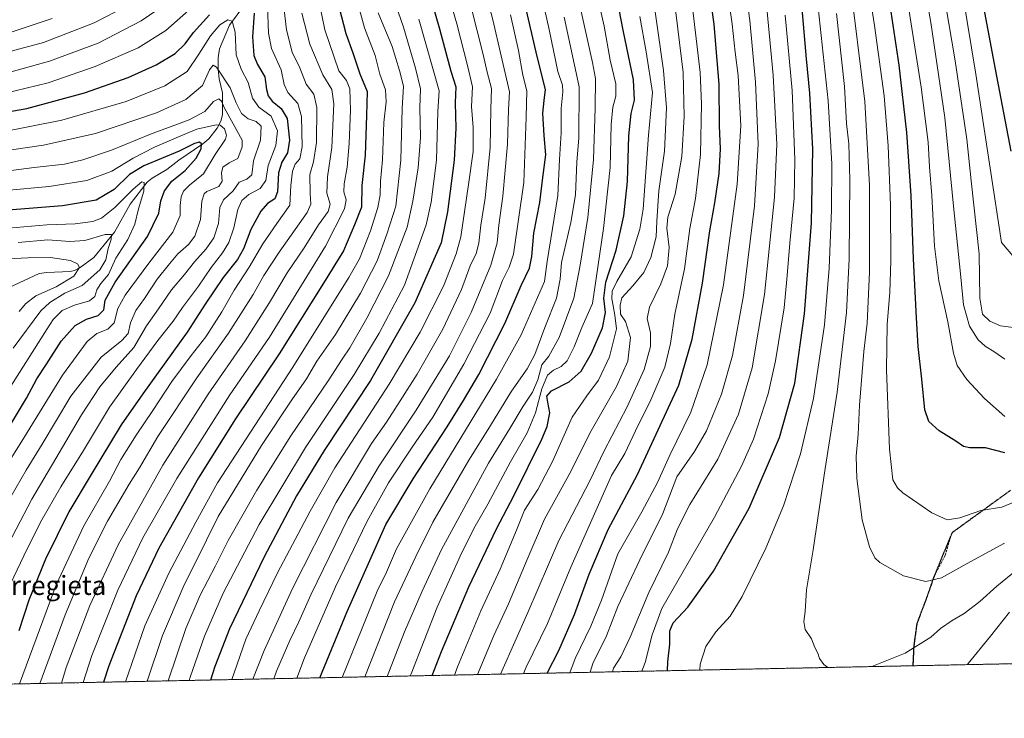
# Model space of a CAD drawing. Units: metres. Extents: x 637453 to 640902, y 4764514 to 4766896.
# Drawn here: x 638212 to 638625, y 4764514 to 4764807 of the extents above; entities that cross this region are included whole.
import ezdxf
from ezdxf.enums import TextEntityAlignment as Align

# ---------------------------------------------------------------- set-up
doc = ezdxf.new("R2010")
doc.units = ezdxf.units.M
doc.header["$MEASUREMENT"] = 0
for name, pattern in [('TRAZOS', [0.75, 0.5, -0.25]), ('TRAZOS2', [0.375, 0.25, -0.125]), ('TRAZOSX2', [1.5, 1, -0.5])]:
    doc.linetypes.add(name, pattern=pattern)
for name, color, linetype, lineweight in [('Arbolado forestal', 92, 'TRAZOS', 0), ('Arbolado forestal CxS', 92, 'Continuous', 0), ('Comarca CxS', 133, 'Continuous', 0), ('Comunidad Autónoma CxS', 142, 'Continuous', 0), ('Corriente natural lineal', 142, 'Continuous', 13), ('Curva de nivel maestra', 36, 'Continuous', 30), ('Curva de nivel normal', 36, 'Continuous', 0), ('Espacio natural protegido CxS', 2, 'Continuous', 0), ('Municipio CxS', 142, 'Continuous', 0), ('Provincia CxS', 1, 'Continuous', 0), ('Ruta', 19, 'TRAZOS2', 30), ('Senda', 19, 'TRAZOSX2', 0), ('Texto cartográfico', 19, 'Continuous', 0)]:
    doc.layers.add(name, color=color, linetype=linetype, lineweight=lineweight)
doc.styles.add('Arial', font='txt', dxfattribs={"height": 0.2})

# ---------------------------------------------------------------- blocks, each defined once
blk = doc.blocks.new('*U150')
at = {"layer": 'Arbolado forestal CxS', "color": 92, "linetype": 'Continuous', "lineweight": 0}
blk.add_polyline3d([(640071.28, 4764565.88, 1482.22), (637889.47, 4764521.57, 1059.23)], dxfattribs=at)
blk = doc.blocks.new('*U159')
at = {"layer": 'Curva de nivel normal', "color": 36, "linetype": 'Continuous', "lineweight": 0}
blk.add_polyline3d([(638624.96, 4764587.2, 1265), (638609.3, 4764578.7, 1265), (638598.56, 4764572.64, 1265), (638591.96, 4764571.15, 1265), (638582.62, 4764573.46, 1265), (638572.56, 4764579.03, 1265), (638570.58, 4764581.1, 1265), (638568.25, 4764585.73, 1265), (638565.27, 4764597, 1265), (638562.99, 4764614.39, 1265), (638562.68, 4764623.75, 1265), (638563.58, 4764632.8, 1265), (638564.09, 4764645.11, 1265), (638565.96, 4764667.74, 1265), (638567.32, 4764679.56, 1265), (638568.33, 4764700.94, 1265), (638568.35, 4764737.56, 1265), (638566.35, 4764772.61, 1265), (638559.99, 4764823.67, 1265)], dxfattribs=at)
blk = doc.blocks.new('*U160')
at = {"layer": 'Curva de nivel normal', "color": 36, "linetype": 'Continuous', "lineweight": 0}
for points in [[(638229.24, 4764528.47, 1115), (638231.27, 4764535, 1115), (638241.1, 4764561.02, 1115), (638253.04, 4764586.55, 1115), (638271.77, 4764619.95, 1115), (638290.77, 4764649.78, 1115), (638306.27, 4764672.16, 1115), (638316.49, 4764688.19, 1115), (638323.91, 4764700.67, 1115), (638331.01, 4764711.17, 1115), (638337.04, 4764720.81, 1115), (638341.12, 4764726.5, 1115), (638342.05, 4764729.54, 1115), (638340.64, 4764734.16, 1115), (638340.9, 4764741.05, 1115), (638342.66, 4764753.36, 1115), (638343.58, 4764771.72, 1115), (638342.74, 4764777.69, 1115), (638338.94, 4764783.87, 1115), (638333.46, 4764796.71, 1115), (638330.07, 4764809.69, 1115)], [(638256.53, 4764812.68, 1115), (638243.01, 4764805.65, 1115), (638221.72, 4764797.44, 1115), (638197.48, 4764791, 1115)]]:
    blk.add_polyline3d(points, dxfattribs=at)
blk = doc.blocks.new('*U163')
at = {"layer": 'Curva de nivel normal', "color": 36, "linetype": 'Continuous', "lineweight": 0}
blk.add_polyline3d([(638203.14, 4764759.62, 1095), (638229.34, 4764764.76, 1095), (638256.34, 4764772.62, 1095), (638272.61, 4764779.15, 1095), (638281.95, 4764785.29, 1095), (638286.9, 4764792.56, 1095), (638291.77, 4764800.27, 1095), (638295.67, 4764804.76, 1095), (638298.98, 4764806.88, 1095), (638300.87, 4764806.43, 1095), (638302.07, 4764801.73, 1095), (638302.6, 4764792.25, 1095), (638304.68, 4764786.16, 1095), (638307.64, 4764780.61, 1095), (638309.44, 4764774.03, 1095), (638312.1, 4764770.23, 1095), (638317.24, 4764766.43, 1095), (638319.84, 4764760.38, 1095), (638319.17, 4764754.23, 1095), (638315.92, 4764745.7, 1095), (638314.95, 4764739.41, 1095), (638312.66, 4764736.06, 1095), (638307.9, 4764733.61, 1095), (638304.94, 4764731.07, 1095), (638303.29, 4764727.34, 1095), (638301.55, 4764719.64, 1095), (638299.42, 4764713.48, 1095), (638296.77, 4764709.05, 1095), (638292.06, 4764702.92, 1095), (638286.72, 4764695.15, 1095), (638280.05, 4764686.17, 1095), (638276.06, 4764680.4, 1095), (638269.63, 4764672.32, 1095), (638260.76, 4764660.06, 1095), (638249.43, 4764644.32, 1095), (638238.46, 4764626.08, 1095), (638228.94, 4764610.88, 1095), (638220.48, 4764595.97, 1095), (638213.49, 4764581.89, 1095), (638207.82, 4764570.09, 1095)], dxfattribs=at)
blk = doc.blocks.new('*U165')
at = {"layer": 'Curva de nivel normal', "color": 36, "linetype": 'Continuous', "lineweight": 0}
blk.add_polyline3d([(638203.94, 4764599.72, 1085), (638214.37, 4764617.79, 1085), (638221.13, 4764628.8, 1085), (638233.19, 4764648.98, 1085), (638245.82, 4764665.29, 1085), (638254.54, 4764672.33, 1085), (638257.2, 4764675.19, 1085), (638258.22, 4764679.73, 1085), (638260.41, 4764684.84, 1085), (638264.04, 4764689.96, 1085), (638269.38, 4764697.98, 1085), (638274.61, 4764704.52, 1085), (638277.99, 4764708.64, 1085), (638282.6, 4764712.6, 1085), (638285.18, 4764716.06, 1085), (638287.62, 4764723.16, 1085), (638288.17, 4764730.78, 1085), (638289.05, 4764733.82, 1085), (638290.16, 4764734.83, 1085), (638295.24, 4764737, 1085), (638296.71, 4764739.14, 1085), (638296.38, 4764742.67, 1085), (638296.99, 4764745.09, 1085), (638299.54, 4764746.82, 1085), (638303.2, 4764748.75, 1085), (638305.05, 4764753.59, 1085), (638305.12, 4764756.36, 1085), (638301.33, 4764763.2, 1085), (638297.65, 4764769.85, 1085), (638296.42, 4764772.83, 1085), (638295.2, 4764773.72, 1085), (638293, 4764772.58, 1085), (638289.34, 4764768.49, 1085), (638282.83, 4764764.9, 1085), (638266.65, 4764758.9, 1085), (638250.17, 4764752.15, 1085), (638238.18, 4764748.1, 1085), (638230.49, 4764746.34, 1085), (638217.82, 4764744.88, 1085), (638185.41, 4764740.75, 1085)], dxfattribs=at)
blk = doc.blocks.new('*U166')
at = {"layer": 'Curva de nivel normal', "color": 36, "linetype": 'Continuous', "lineweight": 0}
blk.add_polyline3d([(638211.52, 4764684.51, 1060), (638214.17, 4764687.64, 1060), (638218.54, 4764691, 1060), (638226.99, 4764694.8, 1060), (638234.36, 4764699.34, 1060), (638236.84, 4764702.94, 1060), (638235.95, 4764704.55, 1060), (638233.06, 4764705.83, 1060), (638224.62, 4764707.19, 1060), (638215.09, 4764706.97, 1060), (638206.76, 4764706.56, 1060)], dxfattribs=at)
blk = doc.blocks.new('*U173')
at = {"layer": 'Curva de nivel normal', "color": 36, "linetype": 'Continuous', "lineweight": 0}
blk.add_polyline3d([(638185.14, 4764749.03, 1090), (638221.66, 4764754.25, 1090), (638243.51, 4764759.21, 1090), (638269.13, 4764767.91, 1090), (638281.36, 4764773.45, 1090), (638288.42, 4764779.35, 1090), (638291.35, 4764785.92, 1090), (638292.95, 4764787.86, 1090), (638294.28, 4764787.05, 1090), (638299.95, 4764778.32, 1090), (638302.5, 4764772.04, 1090), (638304.78, 4764767.56, 1090), (638307.58, 4764765.3, 1090), (638310.98, 4764764.3, 1090), (638312.97, 4764762.24, 1090), (638312.72, 4764756.39, 1090), (638309.83, 4764747.74, 1090), (638309.06, 4764741.89, 1090), (638307.03, 4764740.08, 1090), (638303.76, 4764738.8, 1090), (638301.24, 4764735.13, 1090), (638297.25, 4764731.4, 1090), (638295.71, 4764728.07, 1090), (638295.1, 4764721.4, 1090), (638293.19, 4764715.37, 1090), (638289.93, 4764710.73, 1090), (638285, 4764705.28, 1090), (638280.88, 4764700.06, 1090), (638275.41, 4764693.63, 1090), (638269.88, 4764685.58, 1090), (638264.93, 4764678.41, 1090), (638259.59, 4764669.41, 1090), (638252.2, 4764661.11, 1090), (638245.3, 4764652.87, 1090), (638237.57, 4764641.11, 1090), (638226.91, 4764622.75, 1090), (638216.77, 4764605.69, 1090), (638203.6, 4764580.53, 1090)], dxfattribs=at)
blk = doc.blocks.new('*U174')
at = {"layer": 'Curva de nivel normal', "color": 36, "linetype": 'Continuous', "lineweight": 0}
for points in [[(638550.8, 4764535, 1260), (638549.14, 4764536.2, 1260), (638547.3, 4764538.82, 1260), (638546.62, 4764541.05, 1260), (638545.36, 4764543.42, 1260), (638543.93, 4764547.09, 1260), (638541.34, 4764550.95, 1260), (638540.72, 4764554.26, 1260), (638541.36, 4764558.47, 1260), (638541.88, 4764567.62, 1260), (638544.65, 4764584.41, 1260), (638549.72, 4764618.5, 1260), (638554.77, 4764650.6, 1260), (638558.63, 4764684.02, 1260), (638559.75, 4764706.64, 1260), (638560.03, 4764739.8, 1260), (638559.56, 4764754.85, 1260), (638558.64, 4764763.4, 1260), (638557.83, 4764778.93, 1260), (638554.5, 4764809.59, 1260)], [(638638.23, 4764582.52, 1260), (638621.71, 4764569.09, 1260), (638614.57, 4764562.7, 1260), (638607.97, 4764557.69, 1260), (638602.98, 4764554.76, 1260), (638598.03, 4764551.33, 1260), (638593.98, 4764547.7, 1260), (638583.3, 4764540.95, 1260), (638569.25, 4764535.38, 1260)]]:
    blk.add_polyline3d(points, dxfattribs=at)
blk = doc.blocks.new('*U177')
at = {"layer": 'Curva de nivel normal', "color": 36, "linetype": 'Continuous', "lineweight": 0}
blk.add_polyline3d([(638635.3, 4764676.95, 1290), (638623.3, 4764678.41, 1290), (638618.8, 4764680.46, 1290), (638615.66, 4764683.37, 1290), (638614.6, 4764690.03, 1290), (638614.29, 4764708.72, 1290), (638610.92, 4764739.34, 1290), (638609.13, 4764756.8, 1290), (638604.31, 4764789.71, 1290), (638592.1, 4764861.63, 1290), (638588.58, 4764886.8, 1290), (638587.98, 4764903.4, 1290), (638589.02, 4764928.8, 1290), (638593.32, 4764976.65, 1290), (638594.72, 4764998.63, 1290), (638594.6, 4765011.19, 1290), (638595.47, 4765020.04, 1290), (638597.26, 4765026.96, 1290), (638598.79, 4765030.78, 1290), (638598.28, 4765033.72, 1290), (638594.47, 4765038.87, 1290), (638591.12, 4765041.18, 1290), (638586.49, 4765042.89, 1290)], dxfattribs=at)
blk = doc.blocks.new('*U179')
at = {"layer": 'Curva de nivel normal', "color": 36, "linetype": 'Continuous', "lineweight": 0}
blk.add_polyline3d([(638365.84, 4764531.25, 1190), (638373.2, 4764549.97, 1190), (638380.56, 4764567.05, 1190), (638388.75, 4764584.6, 1190), (638408.38, 4764620.75, 1190), (638417.4, 4764635.41, 1190), (638422.91, 4764644.72, 1190), (638426.9, 4764650.63, 1190), (638429.12, 4764655.72, 1190), (638430.86, 4764662.08, 1190), (638433.8, 4764665.75, 1190), (638438.14, 4764673.55, 1190), (638444.18, 4764690.12, 1190), (638446.85, 4764703.89, 1190), (638450.12, 4764723.91, 1190), (638452.46, 4764748.34, 1190), (638453.19, 4764769.84, 1190), (638453.28, 4764782.24, 1190), (638452.04, 4764789.06, 1190), (638443.91, 4764825.64, 1190)], dxfattribs=at)
blk = doc.blocks.new('*U182')
at = {"layer": 'Curva de nivel normal', "color": 36, "linetype": 'Continuous', "lineweight": 0}
blk.add_polyline3d([(638209, 4764669.13, 1065), (638220.63, 4764684.7, 1065), (638224.4, 4764688.31, 1065), (638230.61, 4764692.19, 1065), (638237.89, 4764695.4, 1065), (638245.36, 4764702.02, 1065), (638247.9, 4764706.18, 1065), (638248.86, 4764710.85, 1065), (638250.09, 4764714.74, 1065), (638250.18, 4764716.82, 1065), (638247.59, 4764716.8, 1065), (638238.99, 4764714.23, 1065), (638232.78, 4764713.9, 1065), (638223.46, 4764714.62, 1065), (638211.1, 4764713.41, 1065)], dxfattribs=at)
blk = doc.blocks.new('*U183')
at = {"layer": 'Curva de nivel normal', "color": 36, "linetype": 'Continuous', "lineweight": 0}
blk.add_polyline3d([(638203.72, 4764615.84, 1080), (638213.68, 4764631.79, 1080), (638229.67, 4764657.69, 1080), (638240.01, 4764671.84, 1080), (638244.01, 4764675.26, 1080), (638248.67, 4764677, 1080), (638251.28, 4764679.73, 1080), (638252.9, 4764685.74, 1080), (638255.96, 4764691.34, 1080), (638265.9, 4764704.74, 1080), (638276.02, 4764717.74, 1080), (638279.02, 4764724.74, 1080), (638279.08, 4764729.03, 1080), (638279.44, 4764732.59, 1080), (638280.47, 4764735.03, 1080), (638282.96, 4764737.46, 1080), (638288.78, 4764742.28, 1080), (638293.67, 4764750.32, 1080), (638298.12, 4764756.79, 1080), (638298.49, 4764758.49, 1080), (638297.7, 4764761.2, 1080), (638295.81, 4764762.72, 1080), (638294.09, 4764762.87, 1080), (638286, 4764760.97, 1080), (638278.4, 4764757.74, 1080), (638268.26, 4764753.48, 1080), (638259.25, 4764748.8, 1080), (638250.43, 4764743.45, 1080), (638239.86, 4764739.5, 1080), (638224.01, 4764736.9, 1080), (638205.76, 4764735.25, 1080)], dxfattribs=at)
blk = doc.blocks.new('*U185')
at = {"layer": 'Curva de nivel normal', "color": 36, "linetype": 'Continuous', "lineweight": 0}
blk.add_polyline3d([(638515.88, 4764823.06, 1235), (638518.04, 4764806.61, 1235), (638520.41, 4764780.72, 1235), (638521.54, 4764754.75, 1235), (638519.98, 4764728.9, 1235), (638515.45, 4764691.17, 1235), (638510.86, 4764666.01, 1235), (638506.13, 4764649.8, 1235), (638499.87, 4764634.35, 1235), (638494.93, 4764625.71, 1235), (638487.46, 4764615.08, 1235), (638481.64, 4764599.64, 1235), (638471.99, 4764580.19, 1235), (638462.66, 4764560.62, 1235), (638457.9, 4764548.29, 1235), (638452.21, 4764536.64, 1235), (638451.13, 4764532.98, 1235)], dxfattribs=at)
blk = doc.blocks.new('*U186')
at = {"layer": 'Curva de nivel normal', "color": 36, "linetype": 'Continuous', "lineweight": 0}
blk.add_polyline3d([(638367.29, 4764819.73, 1140), (638372.78, 4764803.9, 1140), (638377.79, 4764786.61, 1140), (638379.93, 4764778, 1140), (638379.65, 4764769.92, 1140), (638379.86, 4764757.49, 1140), (638378.93, 4764744.74, 1140), (638376.63, 4764730.82, 1140), (638374.26, 4764719.91, 1140), (638366.41, 4764699.44, 1140), (638357.39, 4764681.61, 1140), (638350.28, 4764669.18, 1140), (638346.99, 4764664.44, 1140), (638341.08, 4764655.41, 1140), (638325.45, 4764632.26, 1140), (638311.15, 4764609.48, 1140), (638299.16, 4764588.27, 1140), (638293.88, 4764577.66, 1140), (638287.42, 4764565.36, 1140), (638281.46, 4764551.32, 1140), (638273.99, 4764529.38, 1140)], dxfattribs=at)
blk = doc.blocks.new('*U188')
at = {"layer": 'Curva de nivel normal', "color": 36, "linetype": 'Continuous', "lineweight": 0}
blk.add_polyline3d([(638318.39, 4764530.28, 1165), (638319.52, 4764533.42, 1165), (638325.01, 4764546.37, 1165), (638328.84, 4764554.22, 1165), (638333.8, 4764565.55, 1165), (638349.53, 4764597.64, 1165), (638362.51, 4764619.7, 1165), (638378.04, 4764642.99, 1165), (638392.08, 4764665.86, 1165), (638401.21, 4764684.1, 1165), (638409.38, 4764703.98, 1165), (638412.08, 4764713.26, 1165), (638412.76, 4764720.68, 1165), (638414.41, 4764732.91, 1165), (638416.34, 4764754.77, 1165), (638416.8, 4764769.22, 1165), (638417.27, 4764776.7, 1165), (638410.25, 4764806.99, 1165), (638399.72, 4764847.13, 1165)], dxfattribs=at)
blk = doc.blocks.new('*U190')
at = {"layer": 'Curva de nivel normal', "color": 36, "linetype": 'Continuous', "lineweight": 0}
blk.add_polyline3d([(638413.5, 4764532.21, 1215), (638414.02, 4764533.46, 1215), (638424.99, 4764558.11, 1215), (638437.87, 4764588.37, 1215), (638450.96, 4764613.44, 1215), (638456.98, 4764625.97, 1215), (638466.54, 4764644.46, 1215), (638473.8, 4764660.08, 1215), (638476.44, 4764669.76, 1215), (638476.35, 4764675.56, 1215), (638475.05, 4764681.59, 1215), (638475.95, 4764686.34, 1215), (638480.77, 4764696.06, 1215), (638483.5, 4764703.66, 1215), (638484.26, 4764711.4, 1215), (638483.23, 4764719.42, 1215), (638483.68, 4764724.11, 1215), (638486.68, 4764733.78, 1215), (638489.49, 4764749.58, 1215), (638490.59, 4764766.35, 1215), (638490.05, 4764784.83, 1215), (638486.29, 4764815.94, 1215)], dxfattribs=at)
blk = doc.blocks.new('*U192')
at = {"layer": 'Curva de nivel normal', "color": 36, "linetype": 'Continuous', "lineweight": 0}
blk.add_polyline3d([(638328.06, 4764530.48, 1170), (638331.27, 4764539.03, 1170), (638344.27, 4764568.85, 1170), (638357.56, 4764596.46, 1170), (638366.4, 4764612.55, 1170), (638376.39, 4764627.45, 1170), (638385.03, 4764640.08, 1170), (638398.04, 4764662.41, 1170), (638409.07, 4764683.74, 1170), (638414.34, 4764697.42, 1170), (638417.14, 4764703.14, 1170), (638418.89, 4764708.59, 1170), (638423.27, 4764738.57, 1170), (638424.25, 4764766.06, 1170), (638424.56, 4764777.06, 1170), (638422.89, 4764783.73, 1170), (638421.05, 4764794.06, 1170), (638417.59, 4764809.02, 1170)], dxfattribs=at)
blk = doc.blocks.new('*U194')
at = {"layer": 'Curva de nivel normal', "color": 36, "linetype": 'Continuous', "lineweight": 0}
blk.add_polyline3d([(638625.11, 4764664.45, 1285), (638620.94, 4764667.36, 1285), (638616.82, 4764669.93, 1285), (638613.84, 4764672.62, 1285), (638610.27, 4764678.38, 1285), (638607.8, 4764687.24, 1285), (638606.52, 4764700.28, 1285), (638603.57, 4764728.68, 1285), (638599.88, 4764765.98, 1285), (638593.98, 4764805.74, 1285), (638586.38, 4764849.81, 1285)], dxfattribs=at)
blk = doc.blocks.new('*U196')
at = {"layer": 'Curva de nivel normal', "color": 36, "linetype": 'Continuous', "lineweight": 0}
blk.add_polyline3d([(638351.67, 4764821.24, 1130), (638356.44, 4764803.51, 1130), (638360.81, 4764791.92, 1130), (638362.87, 4764784.18, 1130), (638365.13, 4764777.59, 1130), (638365.45, 4764772.54, 1130), (638364.45, 4764763.8, 1130), (638363.99, 4764748.14, 1130), (638363.15, 4764739.22, 1130), (638362.93, 4764733.4, 1130), (638361.93, 4764728.07, 1130), (638358.97, 4764718.4, 1130), (638354.28, 4764706.63, 1130), (638349.88, 4764698.72, 1130), (638326.28, 4764661.08, 1130), (638294.71, 4764612.51, 1130), (638285.61, 4764595.98, 1130), (638274.26, 4764574.65, 1130), (638264.27, 4764552.49, 1130), (638256.04, 4764529.02, 1130)], dxfattribs=at)
blk = doc.blocks.new('*U197')
at = {"layer": 'Curva de nivel normal', "color": 36, "linetype": 'Continuous', "lineweight": 0}
for points in [[(638497.15, 4764533.91, 1255), (638497.2, 4764536.38, 1255), (638499.59, 4764543.87, 1255), (638503.86, 4764549.93, 1255), (638509.8, 4764556.51, 1255), (638514.81, 4764564.76, 1255), (638524.8, 4764585.09, 1255), (638532.2, 4764602.83, 1255), (638539.29, 4764624.73, 1255), (638544.79, 4764647.94, 1255), (638549.36, 4764678.88, 1255), (638551.4, 4764702.62, 1255), (638552.36, 4764727.1, 1255), (638552.43, 4764746.44, 1255), (638550.93, 4764772.88, 1255), (638546.74, 4764812.16, 1255)], [(638627.03, 4764558.25, 1255), (638619, 4764548.09, 1255), (638609.74, 4764536.72, 1255), (638609.35, 4764536.19, 1255)]]:
    blk.add_polyline3d(points, dxfattribs=at)
blk = doc.blocks.new('*U201')
at = {"layer": 'Curva de nivel normal', "color": 36, "linetype": 'Continuous', "lineweight": 0}
for points in [[(638205.14, 4764776.02, 1105), (638223.6, 4764780.48, 1105), (638243.44, 4764787.32, 1105), (638261.42, 4764795.13, 1105), (638273.01, 4764802.4, 1105), (638287.34, 4764815.07, 1105)], [(638315.75, 4764812.83, 1105), (638316.08, 4764801.34, 1105), (638317.4, 4764794.96, 1105), (638321.42, 4764785.92, 1105), (638322.66, 4764779.73, 1105), (638324.16, 4764776.39, 1105), (638328.43, 4764771.73, 1105), (638329.96, 4764766.4, 1105), (638330.23, 4764753.57, 1105), (638329.21, 4764748.63, 1105), (638327.33, 4764746.27, 1105), (638326.18, 4764743.45, 1105), (638325.41, 4764737.37, 1105), (638325.12, 4764729.14, 1105), (638319.61, 4764721.35, 1105), (638313.73, 4764712.81, 1105), (638308.01, 4764703.07, 1105), (638301.67, 4764693.4, 1105), (638296.46, 4764684.34, 1105), (638289.78, 4764673.8, 1105), (638283.6, 4764666.05, 1105), (638275.49, 4764655.07, 1105), (638267.55, 4764642.86, 1105), (638260.51, 4764632.6, 1105), (638254.19, 4764622.27, 1105), (638249.39, 4764613.25, 1105), (638238.58, 4764594.5, 1105), (638226.99, 4764569.74, 1105), (638211.56, 4764528.11, 1105)]]:
    blk.add_polyline3d(points, dxfattribs=at)
blk = doc.blocks.new('*U202')
at = {"layer": 'Curva de nivel normal', "color": 36, "linetype": 'Continuous', "lineweight": 0}
blk.add_polyline3d([(638375.55, 4764531.44, 1195), (638375.92, 4764532.32, 1195), (638386.88, 4764560.38, 1195), (638397.24, 4764583.26, 1195), (638402.76, 4764594.3, 1195), (638408.21, 4764603.64, 1195), (638417.71, 4764621.29, 1195), (638424.66, 4764633.58, 1195), (638428.17, 4764641.96, 1195), (638430.8, 4764651.95, 1195), (638433.24, 4764657.68, 1195), (638435.65, 4764659.87, 1195), (638438.96, 4764661.43, 1195), (638441.38, 4764663.8, 1195), (638444.36, 4764669.57, 1195), (638447.58, 4764677.79, 1195), (638452.06, 4764687.81, 1195), (638456.74, 4764719.31, 1195), (638459.51, 4764744.92, 1195), (638459.95, 4764763.03, 1195), (638460.62, 4764770.23, 1195), (638461.9, 4764774.91, 1195), (638461.81, 4764780.06, 1195), (638459.47, 4764790.02, 1195), (638456.91, 4764804.22, 1195), (638453.14, 4764821.02, 1195)], dxfattribs=at)
blk = doc.blocks.new('*U203')
at = {"layer": 'Curva de nivel normal', "color": 36, "linetype": 'Continuous', "lineweight": 0}
blk.add_polyline3d([(638423.12, 4764532.41, 1220), (638424.25, 4764535.07, 1220), (638433.12, 4764553.5, 1220), (638443.02, 4764577.08, 1220), (638460.02, 4764615.62, 1220), (638465.58, 4764624.79, 1220), (638470.04, 4764634.37, 1220), (638476.58, 4764647.36, 1220), (638482.48, 4764661.16, 1220), (638484.79, 4764671.1, 1220), (638486.58, 4764683.31, 1220), (638490.73, 4764702.36, 1220), (638492.87, 4764719.25, 1220), (638495.3, 4764731.95, 1220), (638497.4, 4764750.4, 1220), (638497.79, 4764771.71, 1220), (638497.21, 4764784.84, 1220), (638492.57, 4764824.17, 1220)], dxfattribs=at)
blk = doc.blocks.new('*U204')
at = {"layer": 'Curva de nivel normal', "color": 36, "linetype": 'Continuous', "lineweight": 0}
blk.add_polyline3d([(638641.35, 4764609.54, 1270), (638623.81, 4764602.38, 1270), (638614.97, 4764600.91, 1270), (638606.23, 4764597.86, 1270), (638600.87, 4764597.01, 1270), (638594.43, 4764599.88, 1270), (638582.34, 4764608.34, 1270), (638580, 4764610.44, 1270), (638578.11, 4764613.75, 1270), (638576.66, 4764626.68, 1270), (638575.44, 4764660.01, 1270), (638575.69, 4764679.21, 1270), (638576.8, 4764692.43, 1270), (638577.21, 4764705.7, 1270), (638577.1, 4764729.06, 1270), (638576.13, 4764753.96, 1270), (638574.4, 4764775.01, 1270), (638570.39, 4764804.52, 1270), (638562.41, 4764855.44, 1270)], dxfattribs=at)
blk = doc.blocks.new('*U205')
at = {"layer": 'Curva de nivel normal', "color": 36, "linetype": 'Continuous', "lineweight": 0}
blk.add_polyline3d([(638629.33, 4764706.82, 1295), (638623.71, 4764713.48, 1295), (638612.93, 4764784.18, 1295), (638600.24, 4764861.72, 1295), (638596.08, 4764896.8, 1295), (638596.07, 4764922.06, 1295), (638597.66, 4764946.46, 1295), (638599.69, 4764962.35, 1295), (638601.02, 4764983.66, 1295), (638602.01, 4765014.08, 1295), (638603.54, 4765032.62, 1295), (638602.03, 4765038.9, 1295), (638599.73, 4765041.13, 1295), (638588.71, 4765046.1, 1295)], dxfattribs=at)
blk = doc.blocks.new('*U209')
at = {"layer": 'Curva de nivel normal', "color": 36, "linetype": 'Continuous', "lineweight": 0}
blk.add_polyline3d([(638472.71, 4764533.42, 1245), (638474.21, 4764537.16, 1245), (638477.09, 4764548.76, 1245), (638481.15, 4764559.78, 1245), (638503.31, 4764598.11, 1245), (638514.57, 4764619.56, 1245), (638519.57, 4764630.84, 1245), (638525.82, 4764649.91, 1245), (638528.9, 4764663.73, 1245), (638532.46, 4764686.07, 1245), (638533.58, 4764698.07, 1245), (638534.94, 4764714.74, 1245), (638536.62, 4764732.05, 1245), (638536.97, 4764748.32, 1245), (638535.81, 4764777.31, 1245), (638532.91, 4764808.84, 1245)], dxfattribs=at)
blk = doc.blocks.new('*U210')
at = {"layer": 'Curva de nivel normal', "color": 36, "linetype": 'Continuous', "lineweight": 0}
blk.add_polyline3d([(638507.06, 4764831.01, 1230), (638510.69, 4764805.07, 1230), (638511.96, 4764793.36, 1230), (638513.14, 4764783.57, 1230), (638514.27, 4764762.43, 1230), (638512.79, 4764737.98, 1230), (638506.98, 4764695.65, 1230), (638500.12, 4764662.04, 1230), (638493.27, 4764642.25, 1230), (638484.52, 4764624.11, 1230), (638479.34, 4764612.65, 1230), (638472.72, 4764600.41, 1230), (638462.71, 4764582.76, 1230), (638455.84, 4764563.3, 1230), (638451.36, 4764552.37, 1230), (638444.72, 4764538.76, 1230), (638442.57, 4764532.8, 1230)], dxfattribs=at)
blk = doc.blocks.new('*U214')
at = {"layer": 'Curva de nivel normal', "color": 36, "linetype": 'Continuous', "lineweight": 0}
blk.add_polyline3d([(638625.05, 4764640.39, 1280), (638616.48, 4764647.92, 1280), (638609.13, 4764655.91, 1280), (638605.11, 4764661.83, 1280), (638603.52, 4764666.97, 1280), (638601.23, 4764680.08, 1280), (638597.35, 4764697.4, 1280), (638595.58, 4764711.94, 1280), (638594.51, 4764733.23, 1280), (638593.5, 4764745.24, 1280), (638592.87, 4764755.59, 1280), (638589.92, 4764778.7, 1280), (638581.69, 4764831.06, 1280)], dxfattribs=at)
blk = doc.blocks.new('*U219')
at = {"layer": 'Curva de nivel normal', "color": 36, "linetype": 'Continuous', "lineweight": 0}
blk.add_polyline3d([(638282.81, 4764529.56, 1145), (638283.3, 4764531, 1145), (638289.23, 4764548.22, 1145), (638297.11, 4764566.15, 1145), (638312.25, 4764595.08, 1145), (638331.69, 4764627.41, 1145), (638352.01, 4764658, 1145), (638362.52, 4764675.44, 1145), (638373.24, 4764695.58, 1145), (638382.33, 4764720.86, 1145), (638384.43, 4764730.31, 1145), (638386.55, 4764748.07, 1145), (638387.14, 4764768.4, 1145), (638387.69, 4764777.06, 1145), (638379.17, 4764807.16, 1145)], dxfattribs=at)
blk = doc.blocks.new('*U221')
at = {"layer": 'Curva de nivel normal', "color": 36, "linetype": 'Continuous', "lineweight": 0}
blk.add_polyline3d([(638403.75, 4764532.02, 1210), (638410.63, 4764548.48, 1210), (638416.82, 4764561.76, 1210), (638420.17, 4764569.76, 1210), (638424.67, 4764580.3, 1210), (638431.88, 4764597.28, 1210), (638442.95, 4764617.34, 1210), (638450.96, 4764633.38, 1210), (638462.1, 4764652.91, 1210), (638466.84, 4764663.6, 1210), (638467.94, 4764673.62, 1210), (638465.86, 4764680.28, 1210), (638463.75, 4764683.41, 1210), (638463.61, 4764687.14, 1210), (638464.36, 4764690.25, 1210), (638468.97, 4764695.18, 1210), (638473.62, 4764700.91, 1210), (638476.48, 4764707.1, 1210), (638478.82, 4764715.84, 1210), (638479.08, 4764722.46, 1210), (638479.88, 4764735.18, 1210), (638482.29, 4764751.78, 1210), (638483.1, 4764769.96, 1210), (638481.9, 4764785.7, 1210), (638472.18, 4764853.92, 1210)], dxfattribs=at)
blk = doc.blocks.new('*U222')
at = {"layer": 'Curva de nivel normal', "color": 36, "linetype": 'Continuous', "lineweight": 0}
for points in [[(638206.44, 4764801.19, 1120), (638225.39, 4764807.45, 1120)], [(638337.29, 4764815.06, 1120), (638339.68, 4764802.68, 1120), (638345.66, 4764785.47, 1120), (638348.8, 4764781.39, 1120), (638350.2, 4764777.95, 1120), (638350.48, 4764769.05, 1120), (638349.98, 4764755.05, 1120), (638349.05, 4764745.1, 1120), (638347.79, 4764738.05, 1120), (638347.76, 4764734.74, 1120), (638348.63, 4764731.29, 1120), (638347.99, 4764727.62, 1120), (638340.08, 4764711.86, 1120), (638316.5, 4764673.74, 1120), (638299.81, 4764649.41, 1120), (638277.57, 4764614.42, 1120), (638263.34, 4764589.42, 1120), (638252.89, 4764567.42, 1120), (638241.97, 4764540.09, 1120), (638238.3, 4764528.66, 1120)]]:
    blk.add_polyline3d(points, dxfattribs=at)
blk = doc.blocks.new('*U223')
at = {"layer": 'Curva de nivel normal', "color": 36, "linetype": 'Continuous', "lineweight": 0}
blk.add_polyline3d([(638362.17, 4764809.87, 1135), (638367.94, 4764795.71, 1135), (638371.07, 4764785.65, 1135), (638372.79, 4764779.11, 1135), (638372.24, 4764769.74, 1135), (638371.61, 4764748.07, 1135), (638369.55, 4764728.74, 1135), (638365.73, 4764716.88, 1135), (638361.68, 4764705.71, 1135), (638354.76, 4764692.16, 1135), (638344.16, 4764674.82, 1135), (638336.44, 4764663.59, 1135), (638332.11, 4764656.24, 1135), (638325.87, 4764647.38, 1135), (638313.22, 4764628.19, 1135), (638294.95, 4764598.42, 1135), (638290.08, 4764588.42, 1135), (638280.23, 4764568.68, 1135), (638271.68, 4764548.41, 1135), (638265.22, 4764529.2, 1135)], dxfattribs=at)
blk = doc.blocks.new('*U224')
at = {"layer": 'Curva de nivel normal', "color": 36, "linetype": 'Continuous', "lineweight": 0}
blk.add_polyline3d([(638394.12, 4764531.82, 1205), (638395.44, 4764535.33, 1205), (638405.24, 4764558.82, 1205), (638413.28, 4764576.22, 1205), (638420.11, 4764592.66, 1205), (638423.53, 4764601.08, 1205), (638429.08, 4764609.8, 1205), (638435.28, 4764621.54, 1205), (638443.5, 4764640.08, 1205), (638449.74, 4764649.08, 1205), (638454.56, 4764655.68, 1205), (638459.16, 4764665.46, 1205), (638462.2, 4764677.22, 1205), (638461.41, 4764682.91, 1205), (638460.72, 4764686.8, 1205), (638460.12, 4764689.82, 1205), (638460.32, 4764692.96, 1205), (638462.32, 4764697.07, 1205), (638468.22, 4764707.43, 1205), (638471.96, 4764719.06, 1205), (638473.31, 4764727.4, 1205), (638475.58, 4764758.46, 1205), (638477.23, 4764776.48, 1205), (638474.56, 4764793.43, 1205), (638471.97, 4764808.38, 1205)], dxfattribs=at)
blk = doc.blocks.new('*U226')
at = {"layer": 'Curva de nivel normal', "color": 36, "linetype": 'Continuous', "lineweight": 0}
blk.add_polyline3d([(638207.94, 4764653.08, 1070), (638223.25, 4764677.24, 1070), (638225.76, 4764681.09, 1070), (638229.55, 4764684.82, 1070), (638234.64, 4764687.09, 1070), (638241.04, 4764688.97, 1070), (638243.27, 4764690.8, 1070), (638244.13, 4764693.6, 1070), (638245.79, 4764696.21, 1070), (638249.01, 4764700, 1070), (638252.08, 4764706.92, 1070), (638257.12, 4764714.69, 1070), (638260.05, 4764721.07, 1070), (638261.56, 4764727.57, 1070), (638263.76, 4764735.06, 1070), (638264, 4764738.61, 1070), (638262.96, 4764738.9, 1070), (638259.29, 4764735.78, 1070), (638251.66, 4764728.07, 1070), (638245.96, 4764723.64, 1070), (638242.34, 4764722.29, 1070), (638235.01, 4764721.24, 1070), (638223.05, 4764720.84, 1070), (638203.84, 4764719.17, 1070)], dxfattribs=at)
blk = doc.blocks.new('*U228')
at = {"layer": 'Curva de nivel normal', "color": 36, "linetype": 'Continuous', "lineweight": 0}
blk.add_polyline3d([(638460.46, 4764533.17, 1240), (638460.85, 4764534.76, 1240), (638463.9, 4764539.42, 1240), (638467.91, 4764547.76, 1240), (638475.7, 4764566.42, 1240), (638484.01, 4764583.46, 1240), (638487.76, 4764593.26, 1240), (638492.92, 4764603.46, 1240), (638504.64, 4764622.5, 1240), (638513.34, 4764641.37, 1240), (638519.01, 4764660.78, 1240), (638524.22, 4764691.65, 1240), (638528.43, 4764732.46, 1240), (638529.35, 4764754.71, 1240), (638527.94, 4764783.74, 1240), (638525.16, 4764811.79, 1240)], dxfattribs=at)
blk = doc.blocks.new('*U236')
at = {"layer": 'Curva de nivel normal', "color": 36, "linetype": 'Continuous', "lineweight": 0}
blk.add_polyline3d([(638309.55, 4764530.1, 1160), (638314.3, 4764542.11, 1160), (638326.22, 4764568.18, 1160), (638344.53, 4764604.33, 1160), (638359.33, 4764629.08, 1160), (638365.66, 4764638.01, 1160), (638371.33, 4764646.99, 1160), (638378.44, 4764658.1, 1160), (638389.22, 4764677.01, 1160), (638397.08, 4764693.75, 1160), (638400.72, 4764703.66, 1160), (638403.21, 4764708.83, 1160), (638404.41, 4764713.13, 1160), (638405.19, 4764720.68, 1160), (638407.03, 4764732.01, 1160), (638409.17, 4764753.36, 1160), (638409.4, 4764769.41, 1160), (638409.69, 4764778.1, 1160), (638407.85, 4764784.92, 1160), (638406.22, 4764792.38, 1160), (638401.19, 4764812.27, 1160)], dxfattribs=at)
blk = doc.blocks.new('*U239')
at = {"layer": 'Curva de nivel normal', "color": 36, "linetype": 'Continuous', "lineweight": 0}
blk.add_polyline3d([(638300.75, 4764529.92, 1155), (638302.89, 4764536.46, 1155), (638306.55, 4764546.89, 1155), (638312.23, 4764558.79, 1155), (638319.82, 4764574.76, 1155), (638333.57, 4764600.6, 1155), (638343.99, 4764618.82, 1155), (638366.8, 4764653.93, 1155), (638379.72, 4764675.74, 1155), (638389.48, 4764695.07, 1155), (638394.86, 4764708.64, 1155), (638396.84, 4764715.86, 1155), (638400.09, 4764737.76, 1155), (638401.96, 4764751.71, 1155), (638401.94, 4764761.69, 1155), (638401.33, 4764770.57, 1155), (638401.69, 4764778.74, 1155), (638399.54, 4764787.77, 1155), (638395.1, 4764805.22, 1155), (638389.33, 4764824.92, 1155)], dxfattribs=at)
blk = doc.blocks.new('*U242')
at = {"layer": 'Curva de nivel normal', "color": 36, "linetype": 'Continuous', "lineweight": 0}
blk.add_polyline3d([(638356.47, 4764531.06, 1185), (638368.91, 4764562.59, 1185), (638377.88, 4764581.67, 1185), (638385.01, 4764596.08, 1185), (638392.06, 4764608.08, 1185), (638400.17, 4764622.08, 1185), (638408.13, 4764634.73, 1185), (638418.1, 4764651.05, 1185), (638424.62, 4764660.33, 1185), (638427.81, 4764666.47, 1185), (638432.04, 4764677.73, 1185), (638436.89, 4764690.13, 1185), (638438.55, 4764698.11, 1185), (638439.04, 4764705.07, 1185), (638442.92, 4764721.8, 1185), (638444.87, 4764733.4, 1185), (638445.42, 4764747.37, 1185), (638446.31, 4764757.26, 1185), (638446.52, 4764778.73, 1185), (638440.16, 4764808.06, 1185)], dxfattribs=at)
blk = doc.blocks.new('*U243')
at = {"layer": 'Curva de nivel normal', "color": 36, "linetype": 'Continuous', "lineweight": 0}
for points in [[(638205.61, 4764784.44, 1110), (638224.21, 4764789.55, 1110), (638244.57, 4764797.15, 1110), (638262.65, 4764806.44, 1110), (638276.67, 4764816.13, 1110)], [(638321.3, 4764823.29, 1110), (638323.72, 4764802.68, 1110), (638326.04, 4764793.29, 1110), (638329.27, 4764786.82, 1110), (638331.91, 4764779.93, 1110), (638335.12, 4764775.66, 1110), (638336.38, 4764770.12, 1110), (638336.26, 4764755.4, 1110), (638334.96, 4764747.37, 1110), (638333.44, 4764741.92, 1110), (638333.54, 4764734.03, 1110), (638333.8, 4764729.55, 1110), (638332.32, 4764726.07, 1110), (638320.64, 4764709.4, 1110), (638314.12, 4764699.54, 1110), (638309.72, 4764691.54, 1110), (638299.33, 4764675.31, 1110), (638286, 4764656.56, 1110), (638269.67, 4764631.92, 1110), (638262.01, 4764618.83, 1110), (638257.7, 4764612.03, 1110), (638248.57, 4764596.5, 1110), (638240.73, 4764580.96, 1110), (638230.75, 4764557.09, 1110), (638220.19, 4764528.29, 1110)]]:
    blk.add_polyline3d(points, dxfattribs=at)
blk = doc.blocks.new('*U245')
at = {"layer": 'Curva de nivel normal', "color": 36, "linetype": 'Continuous', "lineweight": 0}
blk.add_polyline3d([(638347.05, 4764530.86, 1180), (638361.76, 4764567.06, 1180), (638365.56, 4764575.06, 1180), (638369.88, 4764584.88, 1180), (638383.79, 4764609.96, 1180), (638411.77, 4764656.05, 1180), (638422.18, 4764674.74, 1180), (638431.85, 4764697.07, 1180), (638433.04, 4764705.4, 1180), (638437.57, 4764733.24, 1180), (638438.22, 4764748.32, 1180), (638438.91, 4764759.42, 1180), (638438.97, 4764769.74, 1180), (638439.66, 4764776.66, 1180), (638439.42, 4764779.54, 1180), (638437.52, 4764785.26, 1180), (638433.85, 4764802.87, 1180), (638427.04, 4764833.44, 1180)], dxfattribs=at)
blk = doc.blocks.new('*U251')
at = {"layer": 'Curva de nivel maestra', "color": 36, "linetype": 'Continuous', "lineweight": 30}
blk.add_polyline3d([(638625.06, 4764625.09, 1275), (638617.02, 4764627.2, 1275), (638610.39, 4764627.25, 1275), (638607.74, 4764627.84, 1275), (638604.59, 4764630.04, 1275), (638597.55, 4764634.33, 1275), (638593.16, 4764638.22, 1275), (638591.56, 4764643.15, 1275), (638590.22, 4764656.11, 1275), (638588.67, 4764669.78, 1275), (638588.08, 4764681.82, 1275), (638586.75, 4764706.59, 1275), (638585.84, 4764733.2, 1275), (638583.98, 4764759.6, 1275), (638580.75, 4764787.86, 1275), (638575.23, 4764824.39, 1275)], dxfattribs=at)
blk = doc.blocks.new('*U252')
at = {"layer": 'Curva de nivel maestra', "color": 36, "linetype": 'Continuous', "lineweight": 30}
blk.add_polyline3d([(638627.69, 4764751.79, 1300), (638621.16, 4764786.25, 1300), (638614.98, 4764819.07, 1300), (638605.98, 4764879.9, 1300), (638604.47, 4764899.75, 1300), (638604.14, 4764912.91, 1300), (638605.06, 4764942.81, 1300), (638607.86, 4764974.62, 1300), (638609.5, 4765010.59, 1300), (638610.61, 4765031.69, 1300), (638610.15, 4765040.76, 1300), (638609.79, 4765044.69, 1300)], dxfattribs=at)
blk = doc.blocks.new('*U253')
at = {"layer": 'Curva de nivel maestra', "color": 36, "linetype": 'Continuous', "lineweight": 30}
blk.add_polyline3d([(638483.57, 4764533.64, 1250), (638483.67, 4764537.42, 1250), (638484.46, 4764544.76, 1250), (638484.56, 4764550.42, 1250), (638485.96, 4764553.74, 1250), (638492.01, 4764560.35, 1250), (638502.79, 4764575.4, 1250), (638517.78, 4764601.87, 1250), (638530.58, 4764631.54, 1250), (638536.9, 4764654.33, 1250), (638541, 4764683.42, 1250), (638543.89, 4764721.73, 1250), (638544.48, 4764752.57, 1250), (638543.27, 4764776.17, 1250), (638541.84, 4764790.61, 1250), (638539.98, 4764811.61, 1250)], dxfattribs=at)
blk = doc.blocks.new('*U254')
at = {"layer": 'Curva de nivel maestra', "color": 36, "linetype": 'Continuous', "lineweight": 30}
blk.add_polyline3d([(638433.02, 4764532.61, 1225), (638438, 4764542.09, 1225), (638444.5, 4764557.28, 1225), (638450.6, 4764574.17, 1225), (638458.67, 4764592.94, 1225), (638470.98, 4764616.08, 1225), (638488.3, 4764653.49, 1225), (638493.9, 4764672.91, 1225), (638498.26, 4764696.31, 1225), (638501.36, 4764718.28, 1225), (638503.42, 4764730.07, 1225), (638505.19, 4764742.4, 1225), (638505.76, 4764752.74, 1225), (638505.42, 4764762.4, 1225), (638505.27, 4764779.73, 1225), (638503.1, 4764805.04, 1225), (638499.56, 4764830.14, 1225)], dxfattribs=at)
blk = doc.blocks.new('*U255')
at = {"layer": 'Curva de nivel maestra', "color": 36, "linetype": 'Continuous', "lineweight": 30}
blk.add_polyline3d([(638380.55, 4764828.51, 1150), (638387.86, 4764803.09, 1150), (638392.66, 4764785.39, 1150), (638394.77, 4764778.73, 1150), (638394.45, 4764772.06, 1150), (638394.71, 4764761.4, 1150), (638394.01, 4764747.96, 1150), (638391.28, 4764726.28, 1150), (638388.56, 4764713.29, 1150), (638377.52, 4764688.1, 1150), (638358.88, 4764655.54, 1150), (638339.43, 4764626.11, 1150), (638327.86, 4764607.08, 1150), (638314.26, 4764581.42, 1150), (638299.69, 4764551.18, 1150), (638293.62, 4764535.47, 1150), (638291.7, 4764529.74, 1150)], dxfattribs=at)
blk = doc.blocks.new('*U256')
at = {"layer": 'Curva de nivel maestra', "color": 36, "linetype": 'Continuous', "lineweight": 30}
blk.add_polyline3d([(638345.73, 4764811.97, 1125), (638348.49, 4764801.24, 1125), (638351.48, 4764793.05, 1125), (638354.42, 4764784.31, 1125), (638357.46, 4764776.8, 1125), (638357.22, 4764766.78, 1125), (638356.66, 4764750.16, 1125), (638355.31, 4764737.43, 1125), (638355.06, 4764728.23, 1125), (638352.22, 4764720.9, 1125), (638347.51, 4764709.93, 1125), (638339.24, 4764696.4, 1125), (638320.62, 4764666.65, 1125), (638302.22, 4764639.37, 1125), (638286.77, 4764614.65, 1125), (638270.12, 4764585.09, 1125), (638260.58, 4764565.09, 1125), (638249.13, 4764535.71, 1125), (638246.86, 4764528.83, 1125)], dxfattribs=at)
blk = doc.blocks.new('*U259')
at = {"layer": 'Curva de nivel maestra', "color": 36, "linetype": 'Continuous', "lineweight": 30}
for points in [[(638155.99, 4764759.53, 1100), (638214.68, 4764769.77, 1100), (638238.9, 4764776.26, 1100), (638257.23, 4764782.74, 1100), (638268.96, 4764788.03, 1100), (638276.91, 4764792.82, 1100), (638281.17, 4764796.81, 1100), (638284.7, 4764801.66, 1100), (638291.38, 4764809.06, 1100)], [(638310.13, 4764809.74, 1100), (638309.36, 4764799.73, 1100), (638310.01, 4764792.01, 1100), (638311.55, 4764788.18, 1100), (638314.51, 4764783.01, 1100), (638315.28, 4764777.73, 1100), (638315.96, 4764775.06, 1100), (638317.71, 4764772.82, 1100), (638321.44, 4764769.76, 1100), (638323.88, 4764765.48, 1100), (638324.92, 4764756.38, 1100), (638324.01, 4764751.06, 1100), (638321.72, 4764747.21, 1100), (638320.35, 4764742.62, 1100), (638319.93, 4764734.7, 1100), (638318.78, 4764731.83, 1100), (638315.66, 4764729.83, 1100), (638312.83, 4764726.54, 1100), (638308.66, 4764718.92, 1100), (638305.59, 4764710.78, 1100), (638303.04, 4764706.25, 1100), (638297.02, 4764698.74, 1100), (638289.47, 4764687.49, 1100), (638281.99, 4764675.77, 1100), (638263.34, 4764649.89, 1100), (638254.28, 4764636.82, 1100), (638241.66, 4764616.06, 1100), (638232.33, 4764600.39, 1100), (638222.47, 4764580.53, 1100), (638215.58, 4764563.31, 1100), (638211.38, 4764550.36, 1100)]]:
    blk.add_polyline3d(points, dxfattribs=at)
blk = doc.blocks.new('*U260')
at = {"layer": 'Curva de nivel maestra', "color": 36, "linetype": 'Continuous', "lineweight": 30}
blk.add_polyline3d([(638205.68, 4764633.43, 1075), (638214.56, 4764648.09, 1075), (638218.94, 4764656.2, 1075), (638222.94, 4764662.34, 1075), (638229.17, 4764672.04, 1075), (638235.01, 4764678.57, 1075), (638239.67, 4764681.25, 1075), (638244.67, 4764682.73, 1075), (638247.01, 4764685.17, 1075), (638247.58, 4764689.25, 1075), (638251.77, 4764696.8, 1075), (638265.36, 4764715.91, 1075), (638270.08, 4764725.76, 1075), (638270.92, 4764730.91, 1075), (638272.45, 4764735.07, 1075), (638275.6, 4764739.14, 1075), (638281.11, 4764743.68, 1075), (638285.79, 4764748.8, 1075), (638287.87, 4764752.74, 1075), (638287.96, 4764754.84, 1075), (638287.12, 4764755.55, 1075), (638285.01, 4764755.06, 1075), (638278.58, 4764751.83, 1075), (638263.85, 4764745.64, 1075), (638257.76, 4764741.98, 1075), (638251.37, 4764735.73, 1075), (638243.84, 4764731.28, 1075), (638229.63, 4764728.79, 1075), (638206.9, 4764727, 1075)], dxfattribs=at)
blk = doc.blocks.new('*U261')
at = {"layer": 'Curva de nivel maestra', "color": 36, "linetype": 'Continuous', "lineweight": 30}
blk.add_polyline3d([(638337.71, 4764530.68, 1175), (638349.17, 4764558.52, 1175), (638365.33, 4764595.08, 1175), (638376.83, 4764614.16, 1175), (638391.13, 4764636.01, 1175), (638397.89, 4764647.08, 1175), (638404.38, 4764658.08, 1175), (638415.3, 4764679.4, 1175), (638422.18, 4764695.4, 1175), (638425.6, 4764702.64, 1175), (638426.65, 4764707.61, 1175), (638427.46, 4764717.33, 1175), (638429.99, 4764730.24, 1175), (638431.16, 4764740.71, 1175), (638432.49, 4764750.24, 1175), (638431.84, 4764758.31, 1175), (638431.24, 4764767.8, 1175), (638431.74, 4764773.06, 1175), (638432.34, 4764777.73, 1175), (638428.78, 4764791.48, 1175), (638420.19, 4764829.08, 1175)], dxfattribs=at)
blk = doc.blocks.new('*U262')
at = {"layer": 'Curva de nivel maestra', "color": 36, "linetype": 'Continuous', "lineweight": 30}
blk.add_polyline3d([(638384.75, 4764531.63, 1200), (638388.64, 4764541.78, 1200), (638400.22, 4764568.89, 1200), (638411.74, 4764593.23, 1200), (638419.22, 4764607.42, 1200), (638430.86, 4764630.9, 1200), (638433.04, 4764636.25, 1200), (638434.22, 4764641.96, 1200), (638433.28, 4764646.46, 1200), (638432.92, 4764648.97, 1200), (638434.9, 4764651.16, 1200), (638442.32, 4764654.94, 1200), (638447.32, 4764659.44, 1200), (638451.61, 4764667, 1200), (638456.25, 4764677.67, 1200), (638457.57, 4764684.03, 1200), (638456.88, 4764690.07, 1200), (638457.66, 4764696.82, 1200), (638462.04, 4764710.18, 1200), (638465.27, 4764724.6, 1200), (638466.69, 4764739.07, 1200), (638467.33, 4764758.21, 1200), (638468.32, 4764767.64, 1200), (638469.71, 4764773.2, 1200), (638469.21, 4764781.69, 1200), (638464.95, 4764802.57, 1200), (638459.72, 4764829.46, 1200)], dxfattribs=at)

msp = doc.modelspace()

# ---------------------------------------------------------------- linework, layer by layer
at = {"layer": 'Arbolado forestal', "color": 92, "linetype": 'TRAZOS', "lineweight": 0}
msp.add_polyline3d([(640071.28, 4764565.88, 1482.22), (639630.01, 4764556.92, 1198.01), (639499.89, 4764554.27, 1147.93), (639297.47, 4764550.16, 1104.12), (639050.73, 4764545.15, 1112.79), (638586.5, 4764535.73, 1258.97), (638032.51, 4764524.48, 1008.24), (637889.47, 4764521.57, 1059.23)], dxfattribs=at)
at = {"layer": 'Comarca CxS', "color": 133, "linetype": 'Continuous', "lineweight": 0}
for points in [[(640894.92, 4764582.6, 1489.62), (637499.76, 4764513.66, 1053.12), (637453.22, 4766827.23, 981.07), (640847.22, 4766896.19, 1392.5), (640851.54, 4766686.81, 1418.92), (640877.16, 4765443.99, 1223.39), (640894.92, 4764582.6, 1489.62)], [(640894.92, 4764582.6, 1489.62), (637499.76, 4764513.66, 1053.11), (637453.22, 4766827.23, 981.07), (640847.22, 4766896.19, 1392.5), (640851.54, 4766686.81, 1418.92), (640877.16, 4765443.99, 1223.39), (640894.92, 4764582.6, 1489.62)]]:
    msp.add_polyline3d(points, close=True, dxfattribs=at)
at = {"layer": 'Comunidad Autónoma CxS', "color": 142, "linetype": 'Continuous', "lineweight": 0}
for points in [[(640894.92, 4764582.6, 1489.62), (637499.76, 4764513.66, 1053.12), (637491.5, 4764924.27, 1180.77), (637453.22, 4766827.23, 981.07), (640847.22, 4766896.19, 1392.5), (640851.54, 4766686.81, 1418.92), (640894.92, 4764582.6, 1489.62)], [(640894.92, 4764582.6, 1489.62), (637499.76, 4764513.66, 1053.11), (637491.5, 4764924.27, 1180.77), (637453.22, 4766827.23, 981.07), (640847.22, 4766896.19, 1392.5), (640851.54, 4766686.81, 1418.92), (640894.92, 4764582.6, 1489.62)]]:
    msp.add_polyline3d(points, close=True, dxfattribs=at)
at = {"layer": 'Corriente natural lineal', "color": 142, "linetype": 'Continuous', "lineweight": 13}
msp.add_polyline3d([(638306.19, 4764813.34, 1096.58), (638299.7, 4764804.71, 1094.22), (638295.57, 4764794.75, 1091.7), (638295, 4764790.98, 1091.16), (638294.98, 4764786.04, 1090.23), (638295.37, 4764782.18, 1089.33), (638296.84, 4764776.25, 1086.73), (638296.86, 4764767.09, 1081.98), (638296.17, 4764764.4, 1080.15), (638294.61, 4764761.43, 1078.87), (638291, 4764757, 1076.11), (638288.51, 4764754.81, 1075.59), (638278.46, 4764748, 1072.91), (638273.49, 4764744.06, 1072.08), (638267.22, 4764740.48, 1070.81), (638265.17, 4764738.82, 1070.28), (638258.01, 4764729.54, 1068.4), (638251.45, 4764717.75, 1065.48), (638242.84, 4764707.12, 1061.39), (638237.04, 4764702.95, 1059.81), (638234.72, 4764701.71, 1059.74), (638232.91, 4764701.25, 1059.46), (638223.04, 4764700.9, 1057.72), (638219.9, 4764700.44, 1057.2), (638207.22, 4764694.48, 1053.89)], dxfattribs=at)
at = {"layer": 'Espacio natural protegido CxS', "color": 2, "linetype": 'Continuous', "lineweight": 0}
for points in [[(640894.92, 4764582.6, 1489.62), (637499.76, 4764513.66, 1053.12), (637491.5, 4764924.27, 1180.77), (637453.22, 4766827.23, 981.07), (640847.22, 4766896.19, 1392.5), (640877.16, 4765443.99, 1223.39), (640894.92, 4764582.6, 1489.62)], [(640894.92, 4764582.6, 1489.62), (637499.76, 4764513.66, 1053.12), (637453.22, 4766827.23, 981.07), (640847.22, 4766896.19, 1392.5), (640894.92, 4764582.6, 1489.62)], [(640894.92, 4764582.6, 1489.62), (637499.76, 4764513.66, 1053.11), (637491.5, 4764924.27, 1180.77), (637453.22, 4766827.23, 981.07), (640847.22, 4766896.19, 1392.5), (640877.16, 4765443.99, 1223.39), (640894.92, 4764582.6, 1489.62)], [(640894.92, 4764582.6, 1489.62), (637499.76, 4764513.66, 1053.11), (637453.22, 4766827.23, 981.07), (640847.22, 4766896.19, 1392.5), (640894.92, 4764582.6, 1489.62)]]:
    msp.add_polyline3d(points, close=True, dxfattribs=at)
at = {"layer": 'Municipio CxS', "color": 142, "linetype": 'Continuous', "lineweight": 0}
for points in [[(640894.92, 4764582.6, 1489.62), (637499.76, 4764513.66, 1053.12)], [(640894.92, 4764582.6, 1489.62), (637499.76, 4764513.66, 1053.11)]]:
    msp.add_polyline3d(points, dxfattribs=at)
at = {"layer": 'Provincia CxS', "color": 1, "linetype": 'Continuous', "lineweight": 0}
for points in [[(640894.92, 4764582.6, 1489.62), (637499.76, 4764513.66, 1053.12), (637453.22, 4766827.23, 981.07), (640847.22, 4766896.19, 1392.5), (640894.92, 4764582.6, 1489.62)], [(640894.92, 4764582.6, 1489.62), (637499.76, 4764513.66, 1053.11), (637453.22, 4766827.23, 981.07), (640847.22, 4766896.19, 1392.5), (640894.92, 4764582.6, 1489.62)]]:
    msp.add_polyline3d(points, close=True, dxfattribs=at)
at = {"layer": 'Ruta', "color": 19, "linetype": 'TRAZOS2', "lineweight": 30}
for points in [[(638627.48, 4764609.39, 1271.24), (638602.92, 4764591.58, 1268.53)], [(638627.48, 4764609.39, 1271.24), (638602.92, 4764591.58, 1268.53)], [(638602.92, 4764591.58, 1268.53), (638595.21, 4764572.77, 1265.26)], [(638602.92, 4764591.58, 1268.53), (638595.21, 4764572.77, 1265.26)], [(638595.21, 4764572.77, 1265.26), (638592.36, 4764564.56, 1263.32), (638588.18, 4764553.51, 1261.44), (638586.84, 4764543.8, 1260.23), (638586.5, 4764535.73, 1258.97)], [(638595.21, 4764572.77, 1265.26), (638592.36, 4764564.56, 1263.32), (638588.18, 4764553.51, 1261.44), (638586.84, 4764543.8, 1260.23), (638586.5, 4764535.73, 1258.97)]]:
    msp.add_polyline3d(points, dxfattribs=at)
at = {"layer": 'Senda', "color": 19, "linetype": 'TRAZOSX2', "lineweight": 0}
for points in [[(638627.48, 4764609.39, 1271.24), (638602.92, 4764591.58, 1268.53)], [(638602.92, 4764591.58, 1268.53), (638595.21, 4764572.77, 1265.26)], [(638602.92, 4764591.58, 1268.53), (638600.06, 4764582.14, 1266.96), (638595.21, 4764572.77, 1265.26)], [(638595.21, 4764572.77, 1265.26), (638592.36, 4764564.56, 1263.32), (638588.18, 4764553.51, 1261.44), (638586.84, 4764543.8, 1260.23), (638586.5, 4764535.73, 1258.97)]]:
    msp.add_polyline3d(points, dxfattribs=at)

# ---------------------------------------------------------------- block references
at = {"layer": 'Arbolado forestal CxS', "color": 92, "linetype": 'Continuous', "lineweight": 0}
msp.add_blockref('*U150', (0, 0), dxfattribs=at)
at = {"layer": 'Curva de nivel maestra', "color": 36, "linetype": 'Continuous', "lineweight": 30}
for name in ['*U251', '*U252', '*U254', '*U253', '*U261', '*U262', '*U259', '*U256', '*U255', '*U260']:
    msp.add_blockref(name, (0, 0), dxfattribs=at)
at = {"layer": 'Curva de nivel normal', "color": 36, "linetype": 'Continuous', "lineweight": 0}
for name in ['*U174', '*U159', '*U204', '*U214', '*U194', '*U177', '*U205', '*U221', '*U190', '*U203', '*U210', '*U185', '*U228', '*U209', '*U197', '*U245', '*U242', '*U179', '*U202', '*U224', '*U163', '*U201', '*U243', '*U222', '*U196', '*U223', '*U186', '*U219', '*U239', '*U236', '*U188', '*U192', '*U165', '*U160', '*U166', '*U182', '*U226', '*U183', '*U173']:
    msp.add_blockref(name, (0, 0), dxfattribs=at)

# ---------------------------------------------------------------- texts
at = {"layer": 'Texto cartográfico', "color": 19, "linetype": 'Continuous', "lineweight": 0, "style": 'Arial'}
msp.add_text('Burregieta', height=8, dxfattribs=at).set_placement((638221.14, 4764569.47), align=Align.MIDDLE_CENTER)

doc.saveas('drawing.dxf')
